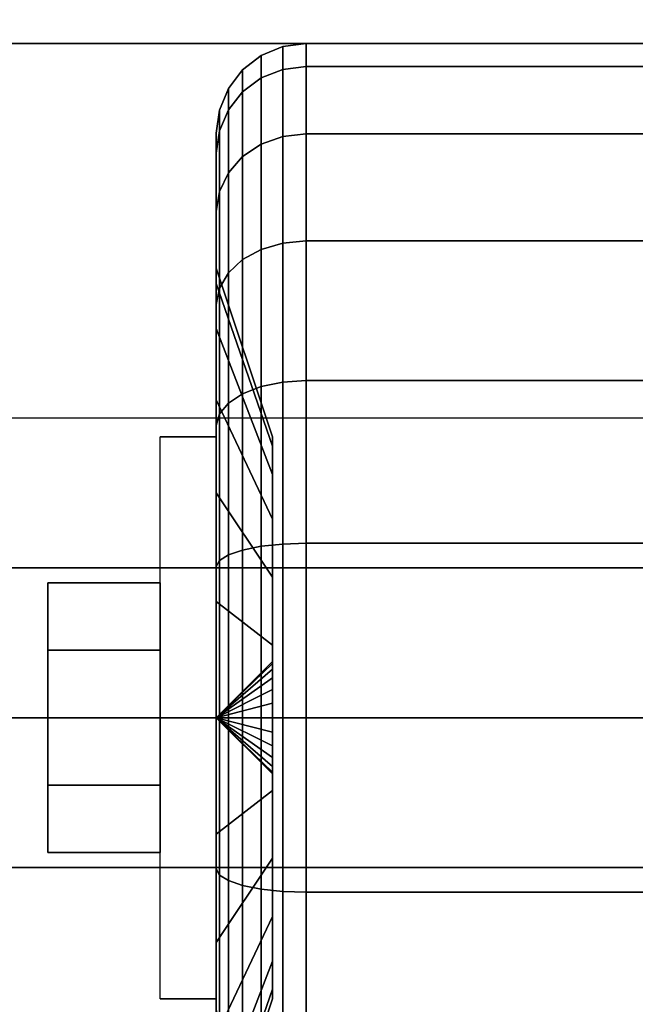
# Model space of a CAD drawing. Extents: x -106 to 106, y -29 to 29.
# Drawn here: x 9 to 10, y -21 to -19 of the extents above; entities that cross this region are included whole.
import ezdxf

# ---------------------------------------------------------------- set-up
doc = ezdxf.new("R2010")
doc.units = 0
for name, color, linetype in [('3D', 254, 'CONTINUOUS'), ('3D-BLACK', 250, 'CONTINUOUS'), ('3D-CASTIRON', 251, 'CONTINUOUS'), ('3D-CHROME', 254, 'CONTINUOUS'), ('3D-FLAT', 7, 'CONTINUOUS'), ('3D-NON', 43, 'CONTINUOUS')]:
    doc.layers.add(name, color=color, linetype=linetype)

msp = doc.modelspace()

# ---------------------------------------------------------------- linework, layer by layer
at = {"layer": '3D', "extrusion": (-1, 0, 0)}
msp.add_arc((20.3625, 1.125, -8.9375), 0.4688, 180, 0, dxfattribs=at)
at = {"layer": '3D'}
for points in [[(8.9375, -20.3625, 1.125), (9.0312, -20.2719, 1.1007), (9.0312, -20.2688, 1.125), (8.9375, -20.3625, 1.125)], [(8.9375, -20.3625, 1.125), (9.0312, -20.2688, 1.125), (9.0312, -20.2719, 1.1493), (8.9375, -20.3625, 1.125)], [(8.9375, -20.3625, 1.125), (9.0312, -20.2813, 1.0781), (9.0312, -20.2719, 1.1007), (8.9375, -20.3625, 1.125)], [(8.9375, -20.3625, 1.125), (9.0312, -20.2719, 1.1493), (9.0312, -20.2813, 1.1719), (8.9375, -20.3625, 1.125)], [(8.9375, -20.3625, 1.125), (9.0312, -20.2962, 1.0587), (9.0312, -20.2813, 1.0781), (8.9375, -20.3625, 1.125)], [(8.9375, -20.3625, 1.125), (9.0312, -20.2813, 1.1719), (9.0312, -20.2962, 1.1913), (8.9375, -20.3625, 1.125)], [(8.9375, -20.3625, 1.125), (9.0312, -20.3156, 1.0438), (9.0312, -20.2962, 1.0587), (8.9375, -20.3625, 1.125)], [(8.9375, -20.3625, 1.125), (9.0312, -20.2962, 1.1913), (9.0312, -20.3156, 1.2062), (8.9375, -20.3625, 1.125)], [(8.9375, -20.3625, 1.125), (9.0312, -20.3382, 1.0344), (9.0312, -20.3156, 1.0438), (8.9375, -20.3625, 1.125)], [(8.9375, -20.3625, 1.125), (9.0312, -20.3156, 1.2062), (9.0312, -20.3382, 1.2156), (8.9375, -20.3625, 1.125)], [(8.9375, -20.3625, 1.125), (9.0312, -20.3625, 1.0312), (9.0312, -20.3382, 1.0344), (8.9375, -20.3625, 1.125)], [(8.9375, -20.3625, 1.125), (9.0312, -20.3382, 1.2156), (9.0312, -20.3625, 1.2188), (8.9375, -20.3625, 1.125)], [(8.9375, -20.3625, 1.125), (9.0312, -20.3868, 1.0344), (9.0312, -20.3625, 1.0312), (8.9375, -20.3625, 1.125)], [(8.9375, -20.3625, 1.125), (9.0312, -20.4094, 1.0438), (9.0312, -20.3868, 1.0344), (8.9375, -20.3625, 1.125)], [(8.9375, -20.3625, 1.125), (9.0312, -20.4288, 1.0587), (9.0312, -20.4094, 1.0438), (8.9375, -20.3625, 1.125)], [(8.9375, -20.3625, 1.125), (9.0312, -20.4437, 1.0781), (9.0312, -20.4288, 1.0587), (8.9375, -20.3625, 1.125)], [(8.9375, -20.3625, 1.125), (9.0312, -20.4531, 1.1007), (9.0312, -20.4437, 1.0781), (8.9375, -20.3625, 1.125)], [(8.9375, -20.3625, 1.125), (9.0312, -20.4563, 1.125), (9.0312, -20.4531, 1.1007), (8.9375, -20.3625, 1.125)], [(8.9375, -20.3625, 1.125), (9.0312, -20.4531, 1.1493), (9.0312, -20.4563, 1.125), (8.9375, -20.3625, 1.125)], [(8.9375, -20.3625, 1.125), (9.0312, -20.4437, 1.1719), (9.0312, -20.4531, 1.1493), (8.9375, -20.3625, 1.125)], [(8.9375, -20.3625, 1.125), (9.0312, -20.4288, 1.1913), (9.0312, -20.4437, 1.1719), (8.9375, -20.3625, 1.125)], [(8.9375, -20.3625, 1.125), (9.0312, -20.4094, 1.2062), (9.0312, -20.4288, 1.1913), (8.9375, -20.3625, 1.125)], [(8.9375, -20.3625, 1.125), (9.0312, -20.3868, 1.2156), (9.0312, -20.4094, 1.2062), (8.9375, -20.3625, 1.125)], [(8.9375, -20.3625, 1.125), (9.0312, -20.3625, 1.2188), (9.0312, -20.3868, 1.2156), (8.9375, -20.3625, 1.125)]]:
    msp.add_3dface(points, dxfattribs=at)
at = {"layer": '3D-BLACK'}
for points in [[(9.0125, -19.2952, 0.839), (9.0487, -19.2808, 0.8352), (9.0487, -19.2426, 1.125), (9.0125, -19.2576, 1.125)], [(9.0125, -19.2576, 1.125), (9.0487, -19.2426, 1.125), (9.0487, -19.2808, 1.4148), (9.0125, -19.2952, 1.411)], [(9.0487, -19.2808, 0.8352), (9.0875, -19.2758, 0.8338), (9.0875, -19.2375, 1.125), (9.0487, -19.2426, 1.125)], [(9.0487, -19.2426, 1.125), (9.0875, -19.2375, 1.125), (9.0875, -19.2758, 1.4162), (9.0487, -19.2808, 1.4148)], [(9.0875, -19.2758, 0.8338), (9.9125, -19.2758, 0.8338), (9.9125, -19.2375, 1.125), (9.0875, -19.2375, 1.125)], [(9.0875, -19.2375, 1.125), (9.9125, -19.2375, 1.125), (9.9125, -19.2758, 1.4162), (9.0875, -19.2758, 1.4162)], [(8.9814, -19.3183, 0.8452), (9.0125, -19.2952, 0.839), (9.0125, -19.2576, 1.125), (8.9814, -19.2814, 1.125)], [(8.9814, -19.2814, 1.125), (9.0125, -19.2576, 1.125), (9.0125, -19.2952, 1.411), (8.9814, -19.3183, 1.4048)], [(8.9576, -19.3483, 0.8532), (8.9814, -19.3183, 0.8452), (8.9814, -19.2814, 1.125), (8.9576, -19.3125, 1.125)], [(8.9576, -19.3125, 1.125), (8.9814, -19.2814, 1.125), (8.9814, -19.3183, 1.4048), (8.9576, -19.3483, 1.3968)], [(9.0125, -19.4056, 0.5725), (9.0487, -19.3926, 0.5651), (9.0487, -19.2808, 0.8352), (9.0125, -19.2952, 0.839)], [(9.0125, -19.2952, 1.411), (9.0487, -19.2808, 1.4148), (9.0487, -19.3926, 1.6849), (9.0125, -19.4056, 1.6775)], [(9.0487, -19.3926, 0.5651), (9.0875, -19.3882, 0.5625), (9.0875, -19.2758, 0.8338), (9.0487, -19.2808, 0.8352)], [(9.0487, -19.2808, 1.4148), (9.0875, -19.2758, 1.4162), (9.0875, -19.3882, 1.6875), (9.0487, -19.3926, 1.6849)], [(9.0875, -19.3882, 0.5625), (9.9125, -19.3882, 0.5625), (9.9125, -19.2758, 0.8338), (9.0875, -19.2758, 0.8338)], [(9.0875, -19.2758, 1.4162), (9.9125, -19.2758, 1.4162), (9.9125, -19.3882, 1.6875), (9.0875, -19.3882, 1.6875)], [(8.9814, -19.4263, 0.5845), (9.0125, -19.4056, 0.5725), (9.0125, -19.2952, 0.839), (8.9814, -19.3183, 0.8452)], [(8.9814, -19.3183, 1.4048), (9.0125, -19.2952, 1.411), (9.0125, -19.4056, 1.6775), (8.9814, -19.4263, 1.6655)], [(8.9426, -19.3832, 0.8626), (8.9576, -19.3483, 0.8532), (8.9576, -19.3125, 1.125), (8.9426, -19.3487, 1.125)], [(8.9426, -19.3487, 1.125), (8.9576, -19.3125, 1.125), (8.9576, -19.3483, 1.3968), (8.9426, -19.3832, 1.3874)], [(8.9576, -19.4532, 0.6), (8.9814, -19.4263, 0.5845), (8.9814, -19.3183, 0.8452), (8.9576, -19.3483, 0.8532)], [(8.9576, -19.3483, 1.3968), (8.9814, -19.3183, 1.4048), (8.9814, -19.4263, 1.6655), (8.9576, -19.4532, 1.65)], [(8.9375, -19.4207, 0.8727), (8.9426, -19.3832, 0.8626), (8.9426, -19.3487, 1.125), (8.9375, -19.3875, 1.125)], [(8.9375, -19.3875, 1.125), (8.9426, -19.3487, 1.125), (8.9426, -19.3832, 1.3874), (8.9375, -19.4207, 1.3773)], [(8.9426, -19.4845, 0.6181), (8.9576, -19.4532, 0.6), (8.9576, -19.3483, 0.8532), (8.9426, -19.3832, 0.8626)], [(8.9426, -19.3832, 1.3874), (8.9576, -19.3483, 1.3968), (8.9576, -19.4532, 1.65), (8.9426, -19.4845, 1.6319)], [(8.9375, -19.5181, 0.6375), (8.9426, -19.4845, 0.6181), (8.9426, -19.3832, 0.8626), (8.9375, -19.4207, 0.8727)], [(8.9375, -19.4207, 1.3773), (8.9426, -19.3832, 1.3874), (8.9426, -19.4845, 1.6319), (8.9375, -19.5181, 1.6125)], [(8.9375, -19.6381, 0.9309), (8.9375, -19.4207, 0.8727), (8.9375, -19.3875, 1.125), (8.9375, -19.6125, 1.125)], [(8.9375, -19.6125, 1.125), (8.9375, -19.3875, 1.125), (8.9375, -19.4207, 1.3773), (8.9375, -19.6381, 1.3191)], [(9.0125, -19.5812, 0.3437), (9.0487, -19.5706, 0.3331), (9.0487, -19.3926, 0.5651), (9.0125, -19.4056, 0.5725)], [(9.0125, -19.4056, 1.6775), (9.0487, -19.3926, 1.6849), (9.0487, -19.5706, 1.9169), (9.0125, -19.5812, 1.9063)], [(9.0487, -19.5706, 0.3331), (9.0875, -19.567, 0.3295), (9.0875, -19.3882, 0.5625), (9.0487, -19.3926, 0.5651)], [(9.0487, -19.3926, 1.6849), (9.0875, -19.3882, 1.6875), (9.0875, -19.567, 1.9205), (9.0487, -19.5706, 1.9169)], [(9.0875, -19.567, 0.3295), (9.9125, -19.567, 0.3295), (9.9125, -19.3882, 0.5625), (9.0875, -19.3882, 0.5625)], [(9.0875, -19.3882, 1.6875), (9.9125, -19.3882, 1.6875), (9.9125, -19.567, 1.9205), (9.0875, -19.567, 1.9205)], [(8.9814, -19.5981, 0.3606), (9.0125, -19.5812, 0.3437), (9.0125, -19.4056, 0.5725), (8.9814, -19.4263, 0.5845)], [(8.9814, -19.4263, 1.6655), (9.0125, -19.4056, 1.6775), (9.0125, -19.5812, 1.9063), (8.9814, -19.5981, 1.8894)], [(8.9375, -19.713, 0.75), (8.9375, -19.5181, 0.6375), (8.9375, -19.4207, 0.8727), (8.9375, -19.6381, 0.9309)], [(8.9375, -19.6381, 1.3191), (8.9375, -19.4207, 1.3773), (8.9375, -19.5181, 1.6125), (8.9375, -19.713, 1.5)], [(8.9576, -19.62, 0.3825), (8.9814, -19.5981, 0.3606), (8.9814, -19.4263, 0.5845), (8.9576, -19.4532, 0.6)], [(8.9576, -19.4532, 1.65), (8.9814, -19.4263, 1.6655), (8.9814, -19.5981, 1.8894), (8.9576, -19.62, 1.8675)], [(8.9426, -19.6456, 0.4081), (8.9576, -19.62, 0.3825), (8.9576, -19.4532, 0.6), (8.9426, -19.4845, 0.6181)], [(8.9426, -19.4845, 1.6319), (8.9576, -19.4532, 1.65), (8.9576, -19.62, 1.8675), (8.9426, -19.6456, 1.8419)], [(8.9375, -19.6731, 0.4356), (8.9426, -19.6456, 0.4081), (8.9426, -19.4845, 0.6181), (8.9375, -19.5181, 0.6375)], [(8.9375, -19.5181, 1.6125), (8.9426, -19.4845, 1.6319), (8.9426, -19.6456, 1.8419), (8.9375, -19.6731, 1.8144)], [(8.9375, -19.8322, 0.5947), (8.9375, -19.6731, 0.4356), (8.9375, -19.5181, 0.6375), (8.9375, -19.713, 0.75)], [(8.9375, -19.713, 1.5), (8.9375, -19.5181, 1.6125), (8.9375, -19.6731, 1.8144), (8.9375, -19.8322, 1.6553)], [(9.0125, -19.81, 0.1681), (9.0487, -19.8026, 0.1551), (9.0487, -19.5706, 0.3331), (9.0125, -19.5812, 0.3437)], [(9.0125, -19.5812, 1.9063), (9.0487, -19.5706, 1.9169), (9.0487, -19.8026, 2.0949), (9.0125, -19.81, 2.0819)], [(9.0487, -19.8026, 0.1551), (9.0875, -19.8, 0.1507), (9.0875, -19.567, 0.3295), (9.0487, -19.5706, 0.3331)], [(9.0487, -19.5706, 1.9169), (9.0875, -19.567, 1.9205), (9.0875, -19.8, 2.0993), (9.0487, -19.8026, 2.0949)], [(9.0875, -19.8, 0.1507), (9.9125, -19.8, 0.1507), (9.9125, -19.567, 0.3295), (9.0875, -19.567, 0.3295)], [(9.0875, -19.567, 1.9205), (9.9125, -19.567, 1.9205), (9.9125, -19.8, 2.0993), (9.0875, -19.8, 2.0993)], [(8.9814, -19.822, 0.1888), (9.0125, -19.81, 0.1681), (9.0125, -19.5812, 0.3437), (8.9814, -19.5981, 0.3606)], [(8.9814, -19.5981, 1.8894), (9.0125, -19.5812, 1.9063), (9.0125, -19.81, 2.0819), (8.9814, -19.822, 2.0612)], [(9.0312, -19.9097, 1.0037), (8.9375, -19.6381, 0.9309), (8.9375, -19.6125, 1.125), (9.0312, -19.8938, 1.125)], [(9.0312, -19.8938, 1.125), (8.9375, -19.6125, 1.125), (8.9375, -19.6381, 1.3191), (9.0312, -19.9097, 1.2463)], [(8.9576, -19.8375, 0.2157), (8.9814, -19.822, 0.1888), (8.9814, -19.5981, 0.3606), (8.9576, -19.62, 0.3825)], [(8.9576, -19.62, 1.8675), (8.9814, -19.5981, 1.8894), (8.9814, -19.822, 2.0612), (8.9576, -19.8375, 2.0343)], [(8.9426, -19.8556, 0.247), (8.9576, -19.8375, 0.2157), (8.9576, -19.62, 0.3825), (8.9426, -19.6456, 0.4081)], [(8.9426, -19.6456, 1.8419), (8.9576, -19.62, 1.8675), (8.9576, -19.8375, 2.0343), (8.9426, -19.8556, 2.003)], [(9.0312, -19.9566, 0.8906), (8.9375, -19.713, 0.75), (8.9375, -19.6381, 0.9309), (9.0312, -19.9097, 1.0037)], [(9.0312, -19.9097, 1.2463), (8.9375, -19.6381, 1.3191), (8.9375, -19.713, 1.5), (9.0312, -19.9566, 1.3594)], [(8.9375, -19.875, 0.2806), (8.9426, -19.8556, 0.247), (8.9426, -19.6456, 0.4081), (8.9375, -19.6731, 0.4356)], [(8.9375, -19.6731, 1.8144), (8.9426, -19.6456, 1.8419), (8.9426, -19.8556, 2.003), (8.9375, -19.875, 1.9694)], [(8.9375, -19.9875, 0.4755), (8.9375, -19.875, 0.2806), (8.9375, -19.6731, 0.4356), (8.9375, -19.8322, 0.5947)], [(8.9375, -19.8322, 1.6553), (8.9375, -19.6731, 1.8144), (8.9375, -19.875, 1.9694), (8.9375, -19.9875, 1.7745)], [(9.0312, -20.031, 0.7935), (8.9375, -19.8322, 0.5947), (8.9375, -19.713, 0.75), (9.0312, -19.9566, 0.8906)], [(9.0312, -19.9566, 1.3594), (8.9375, -19.713, 1.5), (8.9375, -19.8322, 1.6553), (9.0312, -20.031, 1.4565)], [(8.9814, -20.0827, 0.0808), (9.0125, -20.0765, 0.0577), (9.0125, -19.81, 0.1681), (8.9814, -19.822, 0.1888)], [(8.9814, -19.822, 2.0612), (9.0125, -19.81, 2.0819), (9.0125, -20.0765, 2.1923), (8.9814, -20.0827, 2.1692)], [(9.0125, -20.0765, 0.0577), (9.0487, -20.0727, 0.0433), (9.0487, -19.8026, 0.1551), (9.0125, -19.81, 0.1681)], [(9.0125, -19.81, 2.0819), (9.0487, -19.8026, 2.0949), (9.0487, -20.0727, 2.2067), (9.0125, -20.0765, 2.1923)], [(9.0487, -20.0727, 0.0433), (9.0875, -20.0713, 0.0383), (9.0875, -19.8, 0.1507), (9.0487, -19.8026, 0.1551)], [(9.0487, -19.8026, 2.0949), (9.0875, -19.8, 2.0993), (9.0875, -20.0713, 2.2117), (9.0487, -20.0727, 2.2067)], [(9.0875, -20.0713, 0.0383), (9.9125, -20.0713, 0.0383), (9.9125, -19.8, 0.1507), (9.0875, -19.8, 0.1507)], [(9.0875, -19.8, 2.0993), (9.9125, -19.8, 2.0993), (9.9125, -20.0713, 2.2117), (9.0875, -20.0713, 2.2117)], [(8.9576, -20.0907, 0.1108), (8.9814, -20.0827, 0.0808), (8.9814, -19.822, 0.1888), (8.9576, -19.8375, 0.2157)], [(8.9576, -19.8375, 2.0343), (8.9814, -19.822, 2.0612), (8.9814, -20.0827, 2.1692), (8.9576, -20.0907, 2.1392)], [(9.0312, -20.1281, 0.7191), (8.9375, -19.9875, 0.4755), (8.9375, -19.8322, 0.5947), (9.0312, -20.031, 0.7935)], [(9.0312, -20.031, 1.4565), (8.9375, -19.8322, 1.6553), (8.9375, -19.9875, 1.7745), (9.0312, -20.1281, 1.5309)], [(8.9426, -20.1001, 0.1457), (8.9576, -20.0907, 0.1108), (8.9576, -19.8375, 0.2157), (8.9426, -19.8556, 0.247)], [(8.9426, -19.8556, 2.003), (8.9576, -19.8375, 2.0343), (8.9576, -20.0907, 2.1392), (8.9426, -20.1001, 2.1043)], [(8.9375, -20.1102, 0.1832), (8.9426, -20.1001, 0.1457), (8.9426, -19.8556, 0.247), (8.9375, -19.875, 0.2806)], [(8.9375, -19.875, 1.9694), (8.9426, -19.8556, 2.003), (8.9426, -20.1001, 2.1043), (8.9375, -20.1102, 2.0668)], [(8.9375, -20.1684, 0.4006), (8.9375, -20.1102, 0.1832), (8.9375, -19.875, 0.2806), (8.9375, -19.9875, 0.4755)], [(8.9375, -19.9875, 1.7745), (8.9375, -19.875, 1.9694), (8.9375, -20.1102, 2.0668), (8.9375, -20.1684, 1.8494)], [(9.0312, -20.2412, 0.6722), (8.9375, -20.1684, 0.4006), (8.9375, -19.9875, 0.4755), (9.0312, -20.1281, 0.7191)], [(9.0312, -20.1281, 1.5309), (8.9375, -19.9875, 1.7745), (8.9375, -20.1684, 1.8494), (9.0312, -20.2412, 1.5778)], [(9.0125, -20.3625, 0.0201), (9.0487, -20.3625, 0.0051), (9.0487, -20.0727, 0.0433), (9.0125, -20.0765, 0.0577)], [(9.0125, -20.0765, 2.1923), (9.0487, -20.0727, 2.2067), (9.0487, -20.3625, 2.2449), (9.0125, -20.3625, 2.2299)], [(9.0487, -20.3625, 0.0051), (9.0875, -20.3625), (9.0875, -20.0713, 0.0383), (9.0487, -20.0727, 0.0433)], [(9.0487, -20.0727, 2.2067), (9.0875, -20.0713, 2.2117), (9.0875, -20.3625, 2.25), (9.0487, -20.3625, 2.2449)], [(9.0875, -20.3625), (9.9125, -20.3625), (9.9125, -20.0713, 0.0383), (9.0875, -20.0713, 0.0383)], [(9.0875, -20.0713, 2.2117), (9.9125, -20.0713, 2.2117), (9.9125, -20.3625, 2.25), (9.0875, -20.3625, 2.25)], [(8.9576, -20.3625, 0.075), (8.9814, -20.3625, 0.0439), (8.9814, -20.0827, 0.0808), (8.9576, -20.0907, 0.1108)], [(8.9576, -20.0907, 2.1392), (8.9814, -20.0827, 2.1692), (8.9814, -20.3625, 2.2061), (8.9576, -20.3625, 2.175)], [(8.9814, -20.3625, 0.0439), (9.0125, -20.3625, 0.0201), (9.0125, -20.0765, 0.0577), (8.9814, -20.0827, 0.0808)], [(8.9814, -20.0827, 2.1692), (9.0125, -20.0765, 2.1923), (9.0125, -20.3625, 2.2299), (8.9814, -20.3625, 2.2061)], [(8.9375, -20.3625, 0.15), (8.9426, -20.3625, 0.1112), (8.9426, -20.1001, 0.1457), (8.9375, -20.1102, 0.1832)], [(8.9375, -20.1102, 2.0668), (8.9426, -20.1001, 2.1043), (8.9426, -20.3625, 2.1388), (8.9375, -20.3625, 2.1)], [(8.9426, -20.3625, 0.1112), (8.9576, -20.3625, 0.075), (8.9576, -20.0907, 0.1108), (8.9426, -20.1001, 0.1457)], [(8.9426, -20.1001, 2.1043), (8.9576, -20.0907, 2.1392), (8.9576, -20.3625, 2.175), (8.9426, -20.3625, 2.1388)], [(8.9375, -20.3625, 0.375), (8.9375, -20.3625, 0.15), (8.9375, -20.1102, 0.1832), (8.9375, -20.1684, 0.4006)], [(8.9375, -20.1684, 1.8494), (8.9375, -20.1102, 2.0668), (8.9375, -20.3625, 2.1), (8.9375, -20.3625, 1.875)], [(9.0312, -20.3625, 0.6562), (8.9375, -20.3625, 0.375), (8.9375, -20.1684, 0.4006), (9.0312, -20.2412, 0.6722)], [(9.0312, -20.2412, 1.5778), (8.9375, -20.1684, 1.8494), (8.9375, -20.3625, 1.875), (9.0312, -20.3625, 1.5938)], [(8.9375, -20.6148, 0.1832), (8.9426, -20.6249, 0.1457), (8.9426, -20.3625, 0.1112), (8.9375, -20.3625, 0.15)], [(8.9375, -20.5566, 0.4006), (8.9375, -20.6148, 0.1832), (8.9375, -20.3625, 0.15), (8.9375, -20.3625, 0.375)], [(9.0312, -20.4838, 0.6722), (8.9375, -20.5566, 0.4006), (8.9375, -20.3625, 0.375), (9.0312, -20.3625, 0.6562)], [(8.9375, -20.3625, 2.1), (8.9426, -20.3625, 2.1388), (8.9426, -20.6249, 2.1043), (8.9375, -20.6148, 2.0668)], [(8.9375, -20.3625, 1.875), (8.9375, -20.3625, 2.1), (8.9375, -20.6148, 2.0668), (8.9375, -20.5566, 1.8494)], [(9.0312, -20.3625, 1.5938), (8.9375, -20.3625, 1.875), (8.9375, -20.5566, 1.8494), (9.0312, -20.4838, 1.5778)], [(8.9426, -20.6249, 0.1457), (8.9576, -20.6343, 0.1108), (8.9576, -20.3625, 0.075), (8.9426, -20.3625, 0.1112)], [(8.9426, -20.3625, 2.1388), (8.9576, -20.3625, 2.175), (8.9576, -20.6343, 2.1392), (8.9426, -20.6249, 2.1043)], [(8.9576, -20.6343, 0.1108), (8.9814, -20.6423, 0.0808), (8.9814, -20.3625, 0.0439), (8.9576, -20.3625, 0.075)], [(8.9576, -20.3625, 2.175), (8.9814, -20.3625, 2.2061), (8.9814, -20.6423, 2.1692), (8.9576, -20.6343, 2.1392)], [(8.9814, -20.6423, 0.0808), (9.0125, -20.6485, 0.0577), (9.0125, -20.3625, 0.0201), (8.9814, -20.3625, 0.0439)], [(8.9814, -20.3625, 2.2061), (9.0125, -20.3625, 2.2299), (9.0125, -20.6485, 2.1923), (8.9814, -20.6423, 2.1692)], [(9.0125, -20.6485, 0.0577), (9.0487, -20.6523, 0.0433), (9.0487, -20.3625, 0.0051), (9.0125, -20.3625, 0.0201)], [(9.0125, -20.3625, 2.2299), (9.0487, -20.3625, 2.2449), (9.0487, -20.6523, 2.2067), (9.0125, -20.6485, 2.1923)], [(9.0487, -20.6523, 0.0433), (9.0875, -20.6537, 0.0383), (9.0875, -20.3625), (9.0487, -20.3625, 0.0051)], [(9.0487, -20.3625, 2.2449), (9.0875, -20.3625, 2.25), (9.0875, -20.6537, 2.2117), (9.0487, -20.6523, 2.2067)], [(9.0875, -20.6537, 0.0383), (9.9125, -20.6537, 0.0383), (9.9125, -20.3625), (9.0875, -20.3625)], [(9.0875, -20.3625, 2.25), (9.9125, -20.3625, 2.25), (9.9125, -20.6537, 2.2117), (9.0875, -20.6537, 2.2117)], [(9.0312, -20.5969, 0.7191), (8.9375, -20.7375, 0.4755), (8.9375, -20.5566, 0.4006), (9.0312, -20.4838, 0.6722)], [(9.0312, -20.4838, 1.5778), (8.9375, -20.5566, 1.8494), (8.9375, -20.7375, 1.7745), (9.0312, -20.5969, 1.5309)], [(8.9375, -20.7375, 0.4755), (8.9375, -20.85, 0.2806), (8.9375, -20.6148, 0.1832), (8.9375, -20.5566, 0.4006)], [(8.9375, -20.5566, 1.8494), (8.9375, -20.6148, 2.0668), (8.9375, -20.85, 1.9694), (8.9375, -20.7375, 1.7745)], [(9.0312, -20.694, 0.7935), (8.9375, -20.8928, 0.5947), (8.9375, -20.7375, 0.4755), (9.0312, -20.5969, 0.7191)], [(9.0312, -20.5969, 1.5309), (8.9375, -20.7375, 1.7745), (8.9375, -20.8928, 1.6553), (9.0312, -20.694, 1.4565)], [(8.9375, -20.85, 0.2806), (8.9426, -20.8694, 0.247), (8.9426, -20.6249, 0.1457), (8.9375, -20.6148, 0.1832)], [(8.9375, -20.6148, 2.0668), (8.9426, -20.6249, 2.1043), (8.9426, -20.8694, 2.003), (8.9375, -20.85, 1.9694)], [(8.9426, -20.8694, 0.247), (8.9576, -20.8875, 0.2157), (8.9576, -20.6343, 0.1108), (8.9426, -20.6249, 0.1457)], [(8.9426, -20.6249, 2.1043), (8.9576, -20.6343, 2.1392), (8.9576, -20.8875, 2.0343), (8.9426, -20.8694, 2.003)], [(8.9576, -20.8875, 0.2157), (8.9814, -20.903, 0.1888), (8.9814, -20.6423, 0.0808), (8.9576, -20.6343, 0.1108)], [(8.9576, -20.6343, 2.1392), (8.9814, -20.6423, 2.1692), (8.9814, -20.903, 2.0612), (8.9576, -20.8875, 2.0343)], [(8.9814, -20.903, 0.1888), (9.0125, -20.915, 0.1681), (9.0125, -20.6485, 0.0577), (8.9814, -20.6423, 0.0808)], [(8.9814, -20.6423, 2.1692), (9.0125, -20.6485, 2.1923), (9.0125, -20.915, 2.0819), (8.9814, -20.903, 2.0612)], [(9.0125, -20.915, 0.1681), (9.0487, -20.9224, 0.1551), (9.0487, -20.6523, 0.0433), (9.0125, -20.6485, 0.0577)], [(9.0125, -20.6485, 2.1923), (9.0487, -20.6523, 2.2067), (9.0487, -20.9224, 2.0949), (9.0125, -20.915, 2.0819)], [(9.0487, -20.9224, 0.1551), (9.0875, -20.925, 0.1507), (9.0875, -20.6537, 0.0383), (9.0487, -20.6523, 0.0433)], [(9.0487, -20.6523, 2.2067), (9.0875, -20.6537, 2.2117), (9.0875, -20.925, 2.0993), (9.0487, -20.9224, 2.0949)], [(9.0875, -20.925, 0.1507), (9.9125, -20.925, 0.1507), (9.9125, -20.6537, 0.0383), (9.0875, -20.6537, 0.0383)], [(9.0875, -20.6537, 2.2117), (9.9125, -20.6537, 2.2117), (9.9125, -20.925, 2.0993), (9.0875, -20.925, 2.0993)], [(9.0312, -20.7684, 0.8906), (8.9375, -21.012, 0.75), (8.9375, -20.8928, 0.5947), (9.0312, -20.694, 0.7935)], [(9.0312, -20.694, 1.4565), (8.9375, -20.8928, 1.6553), (8.9375, -21.012, 1.5), (9.0312, -20.7684, 1.3594)], [(8.9375, -20.8928, 0.5947), (8.9375, -21.0519, 0.4356), (8.9375, -20.85, 0.2806), (8.9375, -20.7375, 0.4755)], [(8.9375, -20.7375, 1.7745), (8.9375, -20.85, 1.9694), (8.9375, -21.0519, 1.8144), (8.9375, -20.8928, 1.6553)], [(9.0312, -20.8153, 1.0037), (8.9375, -21.0869, 0.9309), (8.9375, -21.012, 0.75), (9.0312, -20.7684, 0.8906)], [(9.0312, -20.7684, 1.3594), (8.9375, -21.012, 1.5), (8.9375, -21.0869, 1.3191), (9.0312, -20.8153, 1.2463)], [(9.0312, -20.8313, 1.125), (8.9375, -21.1125, 1.125), (8.9375, -21.0869, 0.9309), (9.0312, -20.8153, 1.0037)], [(9.0312, -20.8153, 1.2463), (8.9375, -21.0869, 1.3191), (8.9375, -21.1125, 1.125), (9.0312, -20.8313, 1.125)]]:
    msp.add_3dface(points, dxfattribs=at)
at = {"layer": '3D-CASTIRON'}
for points in [[(12.5, -7.1125, 35), (0.5, -7.1125, 35), (0.5, -20.6125, 35), (12.5, -20.6125, 35)], [(11.8592, -20.2364, 35.375), (7.3833, -15.2669, 35.375), (7.4303, -15.2256, 35.25), (11.741, -20.0074, 35)], [(7.8525, -15.52, 36), (12.1408, -19.9886, 36), (12.2121, -20.2589, 35.375), (12.1408, -19.9886, 35.375)], [(1, -20.1125, 35.375), (12, -20.1125, 35.375), (11.75, -19.8625, 35), (1.25, -19.8625, 35)], [(0.75, -20.3625, 35.375), (12.25, -20.3625, 35.375), (12, -20.1125, 35.375), (1, -20.1125, 35.375)], [(0.75, -20.3625, 35), (12.25, -20.3625, 35), (12.25, -20.3625, 35.375), (0.75, -20.3625, 35.375)]]:
    msp.add_3dface(points, dxfattribs=at)
for points, invisible_edges in [([(12.1408, -19.9886, 35.375), (7.571, -15.1017, 35.375), (7.5241, -15.143, 35.25), (11.9287, -19.8422, 35)], 1), ([(12.1408, -19.9886, 35.375), (7.8525, -15.52, 36), (7.571, -15.1017, 35.375), (12.1408, -19.9886, 35.375)], 1), ([(11.8592, -20.2364, 35.375), (7.7624, -15.5993, 36), (7.3833, -15.2669, 35.375), (11.8592, -20.2364, 35.375)], 4), ([(7.7624, -15.5993, 36), (7.8544, -15.5184, 36), (12.1408, -19.9886, 36), (11.8592, -20.2364, 36)], 13), ([(7.7624, -15.5993, 36), (11.8592, -20.2364, 36), (12.1182, -20.3415, 35.375), (11.8592, -20.2364, 35.375)], 8)]:
    msp.add_3dface(points, dxfattribs=dict(at, invisible_edges=invisible_edges))
at = {"layer": '3D-CHROME'}
for points in [[(8.6562, -20.1375, 1.125), (8.8438, -20.1375, 1.125), (8.8438, -20.25, 1.3199), (8.6562, -20.25, 1.3199)], [(8.6562, -20.25, 0.9301), (8.8438, -20.25, 0.9301), (8.8438, -20.1375, 1.125), (8.6562, -20.1375, 1.125)], [(8.6562, -20.25, 1.3199), (8.8438, -20.25, 1.3199), (8.8438, -20.475, 1.3199), (8.6562, -20.475, 1.3199)], [(8.6562, -20.475, 0.9301), (8.8438, -20.475, 0.9301), (8.8438, -20.25, 0.9301), (8.6562, -20.25, 0.9301)], [(8.6562, -20.5875, 1.125), (8.8438, -20.5875, 1.125), (8.8438, -20.475, 0.9301), (8.6562, -20.475, 0.9301)], [(8.6562, -20.475, 1.3199), (8.8438, -20.475, 1.3199), (8.8438, -20.5875, 1.125), (8.6562, -20.5875, 1.125)]]:
    msp.add_3dface(points, dxfattribs=at)
at = {"layer": '3D-FLAT'}
for points in [[(12.5, 8.3875, 25), (-47.5, 8.3875, 25), (-47.5, -24.3625, 25), (12.5, -24.3625, 25)], [(12.5, 8.3875, 27), (-47.5, 8.3875, 27), (-47.5, -24.3625, 27), (12.5, -24.3625, 27)], [(12.4, 8.3875, 24.9), (-47.4, 8.3875, 24.9), (-47.4, -22.3625, 24.9), (12.4, -22.3625, 24.9)], [(12.4, 8.3875, 3), (-47.4, 8.3875, 3), (-47.4, -22.3625, 3), (12.4, -22.3625, 3)], [(10.625, -19.2375, 3), (8.375, -19.2375, 3), (8.375, -21.4875, 3), (10.625, -21.4875, 3)], [(10.625, -19.2375, 2.8125), (8.375, -19.2375, 2.8125), (8.375, -21.4875, 2.8125), (10.625, -21.4875, 2.8125)], [(8.9375, -20.8313, 2.8125), (8.8438, -20.8313, 2.8125), (8.8438, -19.8938, 2.8125), (8.9375, -19.8938, 2.8125)], [(12.4, -20.6125, 36), (-47.4, -20.6125, 36), (-47.4, -27.0125, 36), (12.4, -27.0125, 36)]]:
    msp.add_3dface(points, dxfattribs=at)
at = {"layer": '3D-NON'}
for points in [[(10.625, -19.2375, 2.8125), (8.375, -19.2375, 2.8125), (8.375, -19.2375, 3), (10.625, -19.2375, 3)], [(8.9375, -19.8938, 2.8125), (8.8438, -19.8938, 2.8125), (8.8438, -19.8938, 1.125), (8.9375, -19.8938, 1.125)], [(9.0312, -20.2719, 1.1007), (9.0312, -19.9097, 1.0037), (9.0312, -19.8938, 1.125), (9.0312, -20.2688, 1.125)], [(9.0312, -20.2688, 1.125), (9.0312, -19.8938, 1.125), (9.0312, -19.9097, 1.2463), (9.0312, -20.2719, 1.1493)], [(9.0312, -20.2813, 1.0781), (9.0312, -19.9566, 0.8906), (9.0312, -19.9097, 1.0037), (9.0312, -20.2719, 1.1007)], [(9.0312, -20.2719, 1.1493), (9.0312, -19.9097, 1.2463), (9.0312, -19.9566, 1.3594), (9.0312, -20.2813, 1.1719)], [(9.0312, -20.2962, 1.0587), (9.0312, -20.031, 0.7935), (9.0312, -19.9566, 0.8906), (9.0312, -20.2813, 1.0781)], [(9.0312, -20.2813, 1.1719), (9.0312, -19.9566, 1.3594), (9.0312, -20.031, 1.4565), (9.0312, -20.2962, 1.1913)], [(9.0312, -20.3156, 1.0438), (9.0312, -20.1281, 0.7191), (9.0312, -20.031, 0.7935), (9.0312, -20.2962, 1.0587)], [(9.0312, -20.2962, 1.1913), (9.0312, -20.031, 1.4565), (9.0312, -20.1281, 1.5309), (9.0312, -20.3156, 1.2062)], [(9.0312, -20.3382, 1.0344), (9.0312, -20.2412, 0.6722), (9.0312, -20.1281, 0.7191), (9.0312, -20.3156, 1.0438)], [(9.0312, -20.3156, 1.2062), (9.0312, -20.1281, 1.5309), (9.0312, -20.2412, 1.5778), (9.0312, -20.3382, 1.2156)], [(9.0312, -20.3625, 1.0312), (9.0312, -20.3625, 0.6562), (9.0312, -20.2412, 0.6722), (9.0312, -20.3382, 1.0344)], [(9.0312, -20.3382, 1.2156), (9.0312, -20.2412, 1.5778), (9.0312, -20.3625, 1.5938), (9.0312, -20.3625, 1.2188)], [(9.0312, -20.3868, 1.0344), (9.0312, -20.4838, 0.6722), (9.0312, -20.3625, 0.6562), (9.0312, -20.3625, 1.0312)], [(9.0312, -20.3625, 1.2188), (9.0312, -20.3625, 1.5938), (9.0312, -20.4838, 1.5778), (9.0312, -20.3868, 1.2156)], [(9.0312, -20.4094, 1.0438), (9.0312, -20.5969, 0.7191), (9.0312, -20.4838, 0.6722), (9.0312, -20.3868, 1.0344)], [(9.0312, -20.3868, 1.2156), (9.0312, -20.4838, 1.5778), (9.0312, -20.5969, 1.5309), (9.0312, -20.4094, 1.2062)], [(9.0312, -20.4288, 1.0587), (9.0312, -20.694, 0.7935), (9.0312, -20.5969, 0.7191), (9.0312, -20.4094, 1.0438)], [(9.0312, -20.4094, 1.2062), (9.0312, -20.5969, 1.5309), (9.0312, -20.694, 1.4565), (9.0312, -20.4288, 1.1913)], [(9.0312, -20.4437, 1.0781), (9.0312, -20.7684, 0.8906), (9.0312, -20.694, 0.7935), (9.0312, -20.4288, 1.0587)], [(9.0312, -20.4288, 1.1913), (9.0312, -20.694, 1.4565), (9.0312, -20.7684, 1.3594), (9.0312, -20.4437, 1.1719)], [(9.0312, -20.4531, 1.1007), (9.0312, -20.8153, 1.0037), (9.0312, -20.7684, 0.8906), (9.0312, -20.4437, 1.0781)], [(9.0312, -20.4437, 1.1719), (9.0312, -20.7684, 1.3594), (9.0312, -20.8153, 1.2463), (9.0312, -20.4531, 1.1493)], [(9.0312, -20.4563, 1.125), (9.0312, -20.8313, 1.125), (9.0312, -20.8153, 1.0037), (9.0312, -20.4531, 1.1007)], [(9.0312, -20.4531, 1.1493), (9.0312, -20.8153, 1.2463), (9.0312, -20.8313, 1.125), (9.0312, -20.4563, 1.125)], [(12.4, -20.6125, 35), (-47.4, -20.6125, 35), (-47.4, -20.6125, 36), (12.4, -20.6125, 36)], [(12.4, -20.6125, 27), (12.4, -20.6125, 35), (-11.4, -20.6125, 35), (-11.4, -20.6125, 27)], [(8.9375, -20.8313, 1.125), (8.8438, -20.8313, 1.125), (8.8438, -20.8313, 2.8125), (8.9375, -20.8313, 2.8125)]]:
    msp.add_3dface(points, dxfattribs=at)
at = {"layer": '3D-NON', "invisible_edges": 15}
for points in [[(8.8438, -20.05, 2.8125), (8.8438, -19.8938, 2.8125), (8.8438, -19.8938, 1.125), (8.8438, -19.9566, 0.8906)], [(8.8438, -20.2063, 2.8125), (8.8438, -20.05, 2.8125), (8.8438, -19.9566, 0.8906), (8.8438, -20.1281, 0.7191)], [(8.8438, -20.3625, 2.8125), (8.8438, -20.2063, 2.8125), (8.8438, -20.1281, 0.7191), (8.8438, -20.3625, 0.6562)], [(8.8438, -20.5188, 2.8125), (8.8438, -20.3625, 2.8125), (8.8438, -20.3625, 0.6562), (8.8438, -20.5969, 0.7191)], [(8.8438, -20.675, 2.8125), (8.8438, -20.5188, 2.8125), (8.8438, -20.5969, 0.7191), (8.8438, -20.7684, 0.8906)], [(8.8438, -20.8313, 2.8125), (8.8438, -20.675, 2.8125), (8.8438, -20.7684, 0.8906), (8.8438, -20.8313, 1.125)]]:
    msp.add_3dface(points, dxfattribs=at)

doc.saveas('drawing.dxf')
